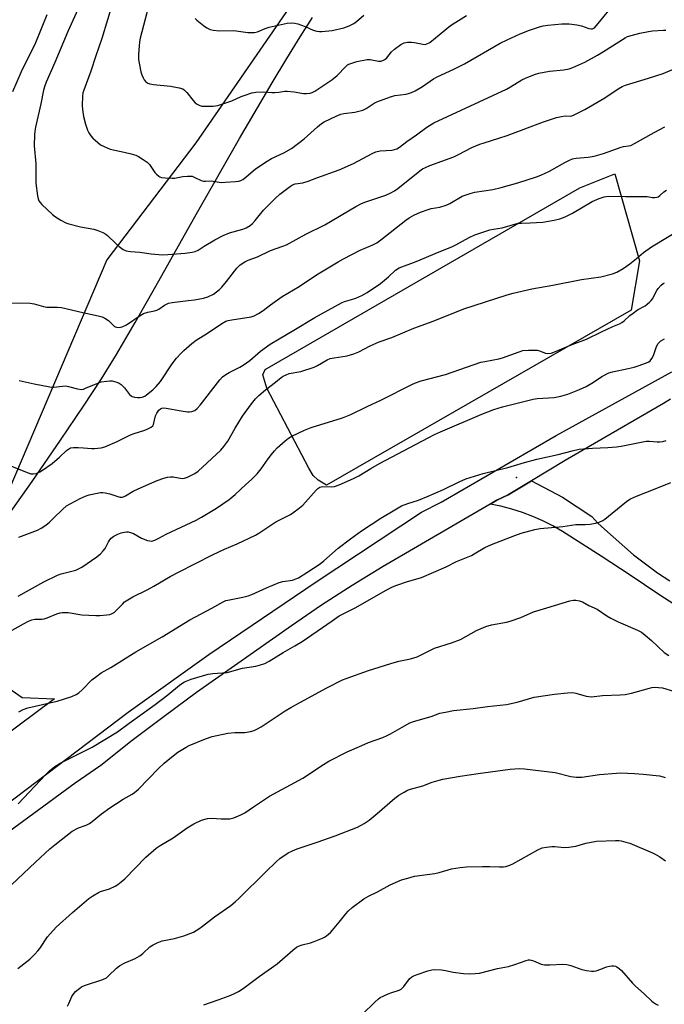
# Model space of a CAD drawing. Units: inches. Extents: x 1273769 to 1279769, y 577448 to 581449.
# Drawn here: x 1275920 to 1276156, y 579777 to 580137 of the extents above; entities that cross this region are included whole.
import ezdxf

# ---------------------------------------------------------------- set-up
doc = ezdxf.new("R2010")
doc.units = ezdxf.units.IN
doc.header["$MEASUREMENT"] = 0
for name, color, linetype in [('CNTRL-Analytical Point', 7, 'Continuous'), ('HYDRO-Single Line Stream', 4, 'Continuous'), ('NTRL-Farm Land', 3, 'Continuous'), ('NTRL-Pasture Land', 2, 'Continuous'), ('TRANS-Driveway', 251, 'Continuous'), ('TRANS-Road', 130, 'Continuous'), ('Undefined', 1, 'Continuous')]:
    doc.layers.add(name, color=color, linetype=linetype)

msp = doc.modelspace()

# ---------------------------------------------------------------- linework, layer by layer
at = {"layer": 'CNTRL-Analytical Point'}
msp.add_point((1276102, 579969.42, 584), dxfattribs=at)
at = {"layer": 'HYDRO-Single Line Stream'}
msp.add_lwpolyline([(1275822.6, 579828.17), (1275852.32, 579867.63), (1275870.27, 579891.73), (1275889.26, 579917.87), (1275913.81, 579952.15), (1275924.97, 579968), (1275935.37, 579983.04), (1275943.78, 579995.47), (1275950.3, 580005.47), (1275955.78, 580014.41), (1275962.61, 580026.07), (1275969.72, 580038.56), (1275985.58, 580066.74), (1276000.79, 580093.35), (1276012.72, 580113.71), (1276018.12, 580122.67), (1276022.99, 580130.57), (1276027.46, 580137.59)], dxfattribs=at)
at = {"layer": 'NTRL-Farm Land'}
msp.add_lwpolyline([(1276144.01, 580030.56), (1276032.59, 579966.64), (1276029.52, 579968.46), (1276027.78, 579970.17), (1276026.19, 579972.88), (1276010.77, 580002.03), (1276009.31, 580006.9), (1276010.16, 580008.91), (1276125.18, 580075.32), (1276137.94, 580080.42), (1276147.05, 580048.64)], close=True, dxfattribs=at)
at = {"layer": 'NTRL-Pasture Land'}
msp.add_polyline3d([(1276022.41, 580146.32, 0), (1275984.84, 580091.74, 0), (1275952.23, 580048.97, 0), (1275911.49, 579953.37, 0), (1275911.04, 579921.52, 0), (1275914.91, 579893.43, 0), (1275921.3, 579888.98, 0), (1275933.12, 579888.46, 0), (1275878.46, 579847.69, 0), (1275854.32, 579836.47, 0), (1275829.21, 579821.37, 0), (1275817.54, 579820.23, 0), (1275810.35, 579820.05, 0), (1275807.75, 579823, 0), (1275802.29, 579828.46, 0), (1275782.71, 579838.22, 0), (1275763.04, 579846.52, 0), (1275710.92, 579868.11, 0), (1275704.08, 579874.69, 0)], dxfattribs=at)
at = {"layer": 'TRANS-Driveway'}
msp.add_lwpolyline([(1276159.91, 579922.84), (1276154.04, 579926.58), (1276143.57, 579933.71), (1276132.98, 579940.66), (1276118.86, 579949.65), (1276115.34, 579951.69), (1276111.71, 579953.54), (1276107.99, 579955.19), (1276104.19, 579956.63), (1276100.31, 579957.86), (1276096.37, 579958.88), (1276092.38, 579959.68), (1276094.81, 579961.1), (1276098.98, 579963.04), (1276107.49, 579968.19), (1276118.86, 579962.23), (1276129.58, 579955.18), (1276131.79, 579952.75), (1276134.17, 579950.49), (1276144.86, 579941.17), (1276149.15, 579937.8), (1276153.55, 579934.6), (1276158.08, 579931.57)], dxfattribs=at)
at = {"layer": 'TRANS-Road'}
for points in [[(1275892.9, 579832.77), (1275960.06, 579883.58), (1275989.54, 579904.67), (1276028.86, 579931.2), (1276067.35, 579956.7), (1276074.52, 579960.4), (1276116.51, 579984.76), (1276158.84, 580008)], [(1276158.35, 579998.05), (1276155.73, 579996.44), (1276119.81, 579975.61), (1276107.49, 579968.19), (1276098.98, 579963.04), (1276094.81, 579961.1), (1276092.38, 579959.68), (1276053.31, 579936.86), (1276041.98, 579929.89), (1276030.82, 579922.67), (1276019.82, 579915.2), (1275985.01, 579890.73), (1275973.23, 579882.06), (1275961.59, 579873.19), (1275950.11, 579864.13), (1275940.72, 579857.62), (1275895.32, 579824.37)]]:
    msp.add_lwpolyline(points, dxfattribs=at)
at = {"layer": 'Undefined'}
for points, elevation in [([(1275943.48, 580144.71), (1275938.03, 580132.47), (1275933.3, 580121.21), (1275930.13, 580114.03), (1275929.6, 580112.68), (1275929.16, 580111.01), (1275928.21, 580106.09), (1275926.22, 580097.58), (1275925.96, 580096.11), (1275925.85, 580094.68), (1275925.75, 580090.65), (1275926.33, 580084.14), (1275926.34, 580077.02), (1275926.9, 580072.42), (1275927.16, 580071.31), (1275927.47, 580070.63), (1275927.95, 580069.95), (1275928.55, 580069.3), (1275932.38, 580065.56), (1275933.54, 580064.7), (1275935.53, 580063.53), (1275937.31, 580062.56), (1275938.38, 580062.14), (1275942.71, 580061.14), (1275947.56, 580060.25), (1275948.95, 580059.78), (1275950.87, 580058.96), (1275951.9, 580058.4), (1275952.58, 580057.86), (1275955.73, 580054.81), (1275956.84, 580053.85), (1275958.29, 580052.83), (1275959.32, 580052.36), (1275960.95, 580052.09), (1275964.4, 580051.85), (1275968.52, 580051.16), (1275972.58, 580050.87), (1275974.61, 580050.96), (1275980.96, 580051.5), (1275983.54, 580051.81), (1275984.63, 580052.1), (1275985.63, 580052.6), (1275987.87, 580054.06), (1275991.72, 580056.36), (1275994.8, 580057.94), (1275997.1, 580058.86), (1276002.02, 580060.18), (1276003.28, 580060.71), (1276004.69, 580061.54), (1276005.56, 580062.27), (1276006.56, 580063.34), (1276009.59, 580067.13), (1276013.82, 580071.49), (1276015.57, 580073.04), (1276019.42, 580075.98), (1276020.14, 580076.44), (1276021.15, 580076.84), (1276023.89, 580077.23), (1276025.86, 580077.74), (1276029.07, 580079.05), (1276037.22, 580081.9), (1276042.46, 580084.3), (1276049.32, 580087.93), (1276050.64, 580088.52), (1276052.22, 580088.83), (1276056.62, 580089.12), (1276057.47, 580089.33), (1276058.28, 580089.65), (1276059.26, 580090.22), (1276061.98, 580092.34), (1276065.52, 580094.77), (1276069.25, 580097.48), (1276071.79, 580099.06), (1276098.37, 580111.43), (1276099.82, 580112.22), (1276104.04, 580114.81), (1276105.33, 580115.48), (1276108.6, 580116.79), (1276110.25, 580117.27), (1276114.16, 580117.96), (1276119.35, 580118.47), (1276121.32, 580118.86), (1276122.7, 580119.3), (1276127.01, 580121.35), (1276131.68, 580123.85), (1276133.9, 580125.15), (1276141.75, 580130.14), (1276142.69, 580130.64), (1276143.92, 580131.07), (1276147.19, 580131.85), (1276150.3, 580132.49), (1276151.73, 580132.71), (1276155.74, 580132.99), (1276156.59, 580132.97)], 572), ([(1275954.57, 580143.57), (1275950.48, 580129.97), (1275948.21, 580123.57), (1275946.49, 580118.06), (1275943.86, 580111.1), (1275943.57, 580110.03), (1275943.42, 580108.89), (1275943.23, 580105.42), (1275943.36, 580104), (1275943.75, 580101.46), (1275944.47, 580098.64), (1275945.23, 580096.44), (1275945.77, 580095.4), (1275946.39, 580094.42), (1275947.14, 580093.52), (1275947.97, 580092.72), (1275949.98, 580091.1), (1275951.3, 580090.42), (1275953.51, 580089.54), (1275958.66, 580088.4), (1275961.18, 580087.76), (1275962.84, 580087.28), (1275963.89, 580086.81), (1275965.63, 580085.72), (1275967.05, 580084.68), (1275967.83, 580083.83), (1275969.88, 580080.95), (1275970.43, 580080.3), (1275971.25, 580079.59), (1275971.71, 580079.32), (1275972.23, 580079.15), (1275973.62, 580078.95), (1275976.2, 580078.84), (1275977.02, 580078.93), (1275980.03, 580079.5), (1275981.76, 580079.67), (1275982.9, 580079.67), (1275983.45, 580079.58), (1275984.24, 580079.3), (1275986.79, 580078.02), (1275987.57, 580077.76), (1275988.34, 580077.74), (1275990.41, 580077.9), (1275994.14, 580077.34), (1275995.58, 580077.37), (1275999.34, 580077.66), (1276000.49, 580077.8), (1276001.3, 580078.02), (1276002.01, 580078.4), (1276003.12, 580079.22), (1276006.63, 580082.25), (1276010.95, 580085.15), (1276012.52, 580086.07), (1276016.99, 580088.13), (1276019.74, 580089.78), (1276024.37, 580093.25), (1276029.25, 580097.68), (1276030.79, 580098.91), (1276031.73, 580099.49), (1276036.33, 580101.64), (1276037.87, 580102.25), (1276038.98, 580102.5), (1276042.99, 580103.03), (1276045.84, 580103.78), (1276047.12, 580104.4), (1276050.04, 580106.26), (1276051.05, 580106.81), (1276055.96, 580108.59), (1276057.63, 580109.06), (1276061.74, 580109.65), (1276062.89, 580109.94), (1276063.71, 580110.23), (1276064.98, 580110.87), (1276067.7, 580112.43), (1276071.75, 580115.16), (1276073.08, 580115.95), (1276079.16, 580118.79), (1276083.04, 580120.71), (1276096.02, 580128.2), (1276098.61, 580129.49), (1276103.37, 580131.67), (1276106.83, 580132.97), (1276110.5, 580134.23), (1276111.79, 580134.59), (1276113.45, 580134.85), (1276118.66, 580135.28), (1276121.26, 580135.36), (1276124.15, 580135.01), (1276125.85, 580134.63), (1276128.51, 580133.58), (1276129.33, 580133.45), (1276129.85, 580133.51), (1276130.52, 580133.89), (1276131.3, 580134.67), (1276135.82, 580140.17)], 570), ([(1275968.27, 580144.57), (1275964.51, 580130.08), (1275964.22, 580128.7), (1275964.05, 580127.26), (1275963.81, 580124.05), (1275963.9, 580122.33), (1275964.72, 580117.78), (1275965.06, 580116.66), (1275965.54, 580115.56), (1275965.97, 580114.79), (1275966.52, 580114.13), (1275967.22, 580113.64), (1275968.01, 580113.33), (1275969.39, 580113.1), (1275975.52, 580112.5), (1275978.69, 580111.93), (1275980.05, 580111.5), (1275980.73, 580111.04), (1275981.54, 580110.26), (1275983.81, 580107.27), (1275984.58, 580106.45), (1275985.27, 580105.98), (1275986.26, 580105.5), (1275987.05, 580105.25), (1275987.62, 580105.17), (1275991.14, 580105.22), (1275992.86, 580105.47), (1275998.02, 580107.2), (1276001.42, 580108.74), (1276002.52, 580109.15), (1276005.32, 580110.04), (1276006.75, 580110.33), (1276009.68, 580110.47), (1276012.56, 580110.21), (1276013.71, 580110.2), (1276015.14, 580110.29), (1276017.33, 580110.66), (1276018.17, 580110.7), (1276020.77, 580110.47), (1276024.19, 580109.85), (1276025.28, 580109.84), (1276026.63, 580110.01), (1276027.4, 580110.22), (1276028.36, 580110.7), (1276034.58, 580114.83), (1276036.45, 580116.4), (1276039.63, 580119.75), (1276040.29, 580120.29), (1276040.77, 580120.58), (1276041.8, 580120.99), (1276043.67, 580121.53), (1276047.41, 580122.26), (1276048.56, 580122.28), (1276051.66, 580121.67), (1276052.45, 580121.71), (1276053.22, 580121.92), (1276053.95, 580122.32), (1276054.59, 580122.86), (1276056.41, 580125.03), (1276057.44, 580126.01), (1276059.77, 580127.73), (1276060.51, 580128.16), (1276061.04, 580128.36), (1276062.17, 580128.56), (1276063.64, 580128.63), (1276064.77, 580128.49), (1276067.84, 580127.85), (1276068.66, 580127.82), (1276069.32, 580127.98), (1276070.33, 580128.55), (1276072.5, 580130.17), (1276077.95, 580134.66), (1276083.8, 580138.42)], 568), ([(1275930.35, 580138.6), (1275926.19, 580128.35), (1275921.01, 580117.76), (1275917.8, 580110.48)], 574), ([(1275984.54, 580137.27), (1275985.18, 580136.69), (1275987.65, 580134.65), (1275988.83, 580133.81), (1275990.1, 580133.22), (1275991.19, 580132.96), (1275993.47, 580132.81), (1275998.77, 580132.91), (1276003.79, 580132.17), (1276005.18, 580132.1), (1276006.26, 580132.15), (1276007.32, 580132.39), (1276010.17, 580133.64), (1276011.61, 580134.13), (1276018.22, 580135.51), (1276019.88, 580135.72), (1276021.02, 580135.61), (1276022.09, 580135.29), (1276024.75, 580134.3), (1276027.74, 580133.03), (1276029.05, 580132.67), (1276030.09, 580132.51), (1276030.94, 580132.49), (1276034.72, 580132.86), (1276038.96, 580133.9), (1276040.88, 580134.54), (1276042.63, 580135.46), (1276043.55, 580136.14), (1276046.29, 580138.45)], 566), ([(1275916.06, 580033.32), (1275924.31, 580033.13), (1275925.73, 580032.89), (1275929.08, 580031.97), (1275930.39, 580031.71), (1275934.3, 580031.66), (1275935.71, 580031.55), (1275943.46, 580029.76), (1275949.16, 580028.56), (1275950.55, 580028.16), (1275951.51, 580027.69), (1275952.87, 580026.79), (1275955.15, 580024.67), (1275955.85, 580024.33), (1275956.66, 580024.26), (1275957.93, 580024.5), (1275959.43, 580025.19), (1275964.46, 580028.62), (1275965.69, 580029.35), (1275967.31, 580029.89), (1275969.76, 580030.4), (1275970.52, 580030.62), (1275971.26, 580031.02), (1275973.35, 580032.48), (1275974.79, 580033.16), (1275976.2, 580033.44), (1275982.03, 580034.08), (1275984.28, 580034.41), (1275987.65, 580035.01), (1275989.23, 580035.46), (1275991.23, 580036.43), (1275992.39, 580037.27), (1275993.49, 580038.2), (1275994.3, 580039.05), (1275996, 580041.09), (1275999.81, 580045.97), (1276001.03, 580047.14), (1276002.7, 580048.28), (1276004.01, 580048.91), (1276007.42, 580050.14), (1276012.12, 580052.43), (1276016.6, 580053.97), (1276017.94, 580054.54), (1276024.98, 580058.45), (1276031.98, 580061.79), (1276043.31, 580068.48), (1276045.41, 580069.6), (1276047.03, 580070.26), (1276054.28, 580072.68), (1276056.16, 580073.5), (1276057.43, 580074.24), (1276058.68, 580075.13), (1276066.74, 580081.59), (1276067.71, 580082.27), (1276068.73, 580082.81), (1276070.34, 580083.47), (1276079.11, 580086.69), (1276080.89, 580087.53), (1276085.78, 580090.08), (1276088.62, 580091.27), (1276090.24, 580091.84), (1276095.62, 580093.46), (1276098.58, 580094.48), (1276111.92, 580099.5), (1276116.73, 580101.01), (1276118.45, 580101.47), (1276119.84, 580101.64), (1276121.94, 580101.61), (1276122.94, 580101.86), (1276127.08, 580104.03), (1276134.37, 580108.21), (1276139.25, 580111.57), (1276140.7, 580112.41), (1276141.95, 580112.91), (1276150.33, 580115.41), (1276155.64, 580117.12), (1276165.79, 580121.43)], 574), ([(1275920.21, 580004.9), (1275925.77, 580003.66), (1275931.49, 580002.58), (1275932.89, 580002.49), (1275936.1, 580002.85), (1275937.26, 580002.88), (1275938.33, 580002.69), (1275941.54, 580001.8), (1275942.88, 580001.63), (1275943.71, 580001.77), (1275944.53, 580002.02), (1275947.73, 580003.45), (1275950.22, 580004.34), (1275952.25, 580004.66), (1275953.42, 580004.75), (1275954.29, 580004.72), (1275955.15, 580004.53), (1275955.99, 580004.25), (1275956.78, 580003.87), (1275957.47, 580003.39), (1275958.7, 580002.23), (1275960.6, 579999.77), (1275961.17, 579999.25), (1275961.59, 579998.98), (1275962.4, 579998.74), (1275963.56, 579998.61), (1275964.43, 579998.63), (1275965.21, 579998.79), (1275966.14, 579999.2), (1275966.85, 579999.67), (1275969.1, 580001.49), (1275970.35, 580002.65), (1275971.88, 580004.54), (1275976.15, 580010.92), (1275977.81, 580013), (1275979.39, 580014.79), (1275980.43, 580015.83), (1275983.31, 580018.38), (1275984.94, 580019.61), (1275989.06, 580022.16), (1275994.32, 580025.77), (1275995.81, 580026.59), (1275996.61, 580026.84), (1275998.02, 580027.11), (1276005.07, 580028.21), (1276006.15, 580028.58), (1276007.72, 580029.41), (1276009.46, 580030.5), (1276012.15, 580032.57), (1276016.44, 580035.59), (1276022.55, 580039.29), (1276028.91, 580043.49), (1276036.82, 580048.25), (1276038.84, 580049.39), (1276044.92, 580052.5), (1276049.5, 580054.47), (1276051.03, 580055.27), (1276052.42, 580056.28), (1276061.63, 580063.55), (1276062.82, 580064.38), (1276064.51, 580065.31), (1276067.01, 580066.47), (1276069.78, 580067.46), (1276070.91, 580067.74), (1276074.04, 580068.31), (1276076.31, 580068.96), (1276077.65, 580069.6), (1276082.23, 580072.25), (1276085.16, 580073.3), (1276086.82, 580073.73), (1276093.43, 580074.79), (1276096.48, 580075.43), (1276102.54, 580077.12), (1276109.37, 580079.34), (1276110.99, 580080), (1276114.12, 580081.48), (1276119.73, 580084.63), (1276121.47, 580085.5), (1276122.5, 580085.92), (1276123.88, 580086.23), (1276128.29, 580086.59), (1276130.5, 580086.94), (1276133.88, 580087.88), (1276140.35, 580090.23), (1276141.13, 580090.42), (1276143.03, 580090.66), (1276143.86, 580090.88), (1276145.16, 580091.52), (1276152.36, 580095.62), (1276156.28, 580097.61)], 576), ([(1275914.21, 579974.94), (1275922.57, 579971.43), (1275924.47, 579970.76), (1275925.3, 579970.69), (1275926.43, 579970.93), (1275927.82, 579971.47), (1275928.8, 579972.05), (1275932.31, 579974.52), (1275934.98, 579976.81), (1275937.54, 579979.32), (1275938.23, 579979.83), (1275939, 579980.2), (1275940.09, 579980.36), (1275941.8, 579980.37), (1275943.8, 579980.3), (1275946.65, 579980.06), (1275947.76, 579980.06), (1275950.26, 579980.26), (1275951.6, 579980.64), (1275956.03, 579982.62), (1275960.92, 579985.05), (1275962.29, 579985.54), (1275966.23, 579986.72), (1275967.27, 579987.16), (1275968.49, 579987.82), (1275969.06, 579988.34), (1275969.33, 579988.81), (1275970.1, 579991.99), (1275970.53, 579992.98), (1275971.28, 579994.02), (1275971.89, 579994.5), (1275972.35, 579994.73), (1275973.12, 579994.86), (1275973.95, 579994.8), (1275979.41, 579993.79), (1275981.72, 579993.47), (1275982.57, 579993.48), (1275983.4, 579993.59), (1275984.41, 579993.97), (1275985.27, 579994.65), (1275986.44, 579995.87), (1275993.58, 580005.12), (1275994.61, 580006.17), (1275995.74, 580007.09), (1275997, 580007.83), (1276000.93, 580009.77), (1276002.14, 580010.48), (1276004.52, 580012.19), (1276008.52, 580015.63), (1276012.03, 580018.11), (1276015.3, 580020.17), (1276020.62, 580023.24), (1276028.33, 580027.92), (1276038.11, 580033.33), (1276039.17, 580033.75), (1276041.74, 580034.46), (1276043.34, 580035.05), (1276045.45, 580035.96), (1276047.47, 580037.09), (1276052.35, 580040.38), (1276055.28, 580042.82), (1276057.87, 580045.29), (1276059.11, 580046.08), (1276065.36, 580048.36), (1276073.77, 580051.93), (1276078.41, 580053.8), (1276079.93, 580054.53), (1276084.72, 580057.12), (1276086.78, 580058.12), (1276092.36, 580059.99), (1276093.61, 580060.28), (1276096.78, 580060.75), (1276102.72, 580062.38), (1276103.86, 580062.47), (1276107.03, 580062.49), (1276111.68, 580062.82), (1276115.87, 580063.47), (1276117.95, 580063.97), (1276119.87, 580064.77), (1276122.56, 580066.03), (1276129.67, 580070.3), (1276132.28, 580071.42), (1276134.15, 580072.08), (1276134.89, 580072.21), (1276135.71, 580072.25), (1276141.91, 580072.15), (1276147.98, 580072.23), (1276149.88, 580072.14), (1276151.77, 580071.85), (1276152.58, 580071.8), (1276153.36, 580071.87), (1276153.83, 580072.02), (1276154.51, 580072.51), (1276155.94, 580073.93), (1276156.88, 580074.54)], 578), ([(1275920.14, 579947.55), (1275926.96, 579950.19), (1275928.27, 579950.82), (1275929.95, 579952.01), (1275931.31, 579953.1), (1275932.95, 579954.6), (1275936.08, 579957.75), (1275937.57, 579958.99), (1275938.84, 579959.76), (1275942.54, 579961.72), (1275944.69, 579962.75), (1275945.83, 579963.08), (1275948.75, 579963.7), (1275949.92, 579963.91), (1275950.8, 579963.96), (1275951.66, 579963.86), (1275953.37, 579963.42), (1275956.63, 579962.28), (1275957.14, 579962.2), (1275957.86, 579962.25), (1275958.34, 579962.36), (1275959.13, 579962.7), (1275961.92, 579964.36), (1275963.71, 579965.27), (1275970.64, 579968.26), (1275973.08, 579969.17), (1275974.44, 579969.54), (1275975.54, 579969.71), (1275976.56, 579969.65), (1275979.86, 579969.08), (1275980.67, 579969.14), (1275981.76, 579969.53), (1275984.42, 579970.88), (1275985.62, 579971.72), (1275993.95, 579979.42), (1275995.08, 579980.8), (1275996.47, 579982.73), (1275999.17, 579987.46), (1276001.94, 579991.78), (1276005.19, 579996.38), (1276006.62, 579998.19), (1276007.8, 579999.43), (1276010.25, 580001.48), (1276013.98, 580004.31), (1276016.06, 580006), (1276016.79, 580006.5), (1276017.82, 580007.01), (1276018.9, 580007.41), (1276023.21, 580008.17), (1276028.03, 580009.72), (1276029.36, 580010.32), (1276032.83, 580012.42), (1276033.99, 580012.91), (1276035.44, 580013.22), (1276040.18, 580013.93), (1276042.61, 580014.59), (1276044.36, 580015.35), (1276048.59, 580017.53), (1276051.79, 580019), (1276056.52, 580020.65), (1276064.48, 580024.03), (1276071.61, 580026.62), (1276082.75, 580031.08), (1276098.59, 580036.24), (1276100.84, 580036.85), (1276107.7, 580038.4), (1276115.35, 580039.69), (1276125.86, 580041.87), (1276132.88, 580042.82), (1276137.11, 580043.92), (1276138.75, 580044.52), (1276141.06, 580045.89), (1276143.52, 580047.59), (1276145.92, 580049.48), (1276148.46, 580051.73), (1276151.37, 580053.79), (1276162.51, 580060.42)], 580), ([(1275919.91, 579925.99), (1275929.31, 579931.28), (1275934.21, 579933.72), (1275935.57, 579934.2), (1275940.9, 579935.54), (1275941.92, 579935.96), (1275943.14, 579936.59), (1275948.63, 579940.39), (1275949.96, 579941.52), (1275951, 579942.55), (1275951.72, 579943.44), (1275952.9, 579945.88), (1275953.35, 579946.62), (1275953.88, 579947.28), (1275954.8, 579947.98), (1275956.37, 579948.73), (1275957.59, 579949.17), (1275958.7, 579949.45), (1275959.54, 579949.53), (1275960.11, 579949.48), (1275960.96, 579949.28), (1275962.06, 579948.89), (1275964.99, 579947.21), (1275967.17, 579946.39), (1275968.01, 579946.2), (1275968.56, 579946.17), (1275969.06, 579946.25), (1275969.81, 579946.5), (1275971.3, 579947.19), (1275973.96, 579948.63), (1275984.93, 579953.85), (1275986.88, 579954.85), (1275992.36, 579958.22), (1275996.96, 579961.41), (1275999.2, 579963.24), (1276003.16, 579966.84), (1276005.12, 579968.67), (1276007.23, 579970.79), (1276008.68, 579972.57), (1276011.23, 579976.24), (1276012.46, 579977.86), (1276013.56, 579979.21), (1276014.61, 579980.26), (1276017.51, 579982.84), (1276018.68, 579983.76), (1276019.97, 579984.48), (1276024.53, 579986.69), (1276027, 579987.7), (1276038.4, 579991.28), (1276041.53, 579992.44), (1276047.52, 579995.43), (1276052.74, 579997.81), (1276063.84, 580003.48), (1276065.15, 580004.03), (1276067.25, 580004.75), (1276076.12, 580007.07), (1276089.07, 580011.53), (1276090.49, 580011.86), (1276095.63, 580012.81), (1276096.99, 580013.15), (1276102.98, 580015.41), (1276104.37, 580015.83), (1276106.38, 580015.97), (1276109.58, 580015.92), (1276110.4, 580015.77), (1276112.69, 580014.93), (1276113.54, 580014.79), (1276114.67, 580014.86), (1276115.76, 580015.22), (1276122.4, 580018.01), (1276127.59, 580020.01), (1276133.11, 580022.68), (1276137.32, 580024.6), (1276139.69, 580025.59), (1276140.55, 580026.05), (1276141.42, 580026.72), (1276143.53, 580028.66), (1276144.65, 580029.54), (1276146.3, 580030.67), (1276149.05, 580032.23), (1276150.65, 580033.51), (1276151.27, 580034.13), (1276151.8, 580034.8), (1276153.32, 580037.75), (1276153.78, 580038.47), (1276154.95, 580039.76), (1276155.63, 580040.3), (1276156.14, 580040.59)], 582), ([(1275916.85, 579913.1), (1275921.84, 579915.92), (1275923.6, 579916.81), (1275924.92, 579917.34), (1275925.98, 579917.55), (1275928.48, 579917.65), (1275929.33, 579917.78), (1275930.44, 579918.13), (1275933.96, 579919.51), (1275935.24, 579919.89), (1275936.02, 579920.02), (1275938.14, 579920.03), (1275943.16, 579919.24), (1275948.32, 579918.93), (1275949.75, 579918.96), (1275952.33, 579919.17), (1275953.44, 579919.36), (1275954.22, 579919.66), (1275954.94, 579920.06), (1275955.62, 579920.63), (1275957.98, 579923.11), (1275958.81, 579923.89), (1275960, 579924.71), (1275961.74, 579925.74), (1275967.02, 579928.27), (1275969.52, 579929.64), (1275975.48, 579933.15), (1275978.54, 579934.83), (1275990.9, 579941.15), (1275995.28, 579943.16), (1275999.97, 579945.13), (1276006.65, 579948.32), (1276007.91, 579949.06), (1276014.12, 579953.18), (1276019.41, 579955.92), (1276022.07, 579957.8), (1276023.92, 579959.27), (1276024.95, 579960.33), (1276028.86, 579964.78), (1276029.47, 579965.38), (1276030.14, 579965.85), (1276030.66, 579966.03), (1276031.22, 579966.09), (1276034.43, 579965.98), (1276035.57, 579966.11), (1276037.22, 579966.71), (1276042.5, 579969.07), (1276044.45, 579970.06), (1276048.82, 579972.73), (1276051.96, 579974.47), (1276069.77, 579983.95), (1276072.1, 579985.14), (1276074.23, 579986.1), (1276089.33, 579992.53), (1276093.79, 579994.25), (1276096.88, 579995.24), (1276108.11, 579998.08), (1276109.57, 579998.27), (1276115.77, 579998.65), (1276118.2, 579999.15), (1276120.81, 579999.89), (1276125.11, 580001.62), (1276127.46, 580002.7), (1276130.18, 580004.24), (1276133.21, 580006.39), (1276135.78, 580007.69), (1276137.17, 580008.09), (1276142.87, 580009.24), (1276145.11, 580009.77), (1276146.52, 580010.21), (1276149.61, 580011.37), (1276150.41, 580011.75), (1276150.88, 580012.06), (1276151.58, 580012.92), (1276152.08, 580013.97), (1276153.27, 580017.35), (1276153.81, 580018.38), (1276154.19, 580018.82), (1276154.87, 580019.39), (1276156.11, 580020.14)], 584), ([(1275920.17, 579883.75), (1275921.71, 579884.54), (1275923.35, 579885.15), (1275934.15, 579887.59), (1275939.46, 579889.36), (1275941.08, 579890.03), (1275942.02, 579890.66), (1275943.33, 579891.77), (1275946.82, 579895.4), (1275948.62, 579896.79), (1275950.25, 579897.92), (1275953.71, 579899.89), (1275962.95, 579905.7), (1275972.55, 579911.16), (1275982.65, 579917.4), (1275990.66, 579921.66), (1275994.76, 579923.96), (1275995.75, 579924.37), (1275996.56, 579924.6), (1276001.97, 579925.64), (1276003.94, 579926.11), (1276005.31, 579926.66), (1276010.69, 579929.12), (1276015.27, 579931.01), (1276016.67, 579931.37), (1276020.16, 579931.92), (1276021.41, 579932.3), (1276022.41, 579932.72), (1276025.46, 579934.62), (1276030.22, 579937.81), (1276031.63, 579938.96), (1276036.89, 579943.62), (1276041.34, 579946.99), (1276045.4, 579949.9), (1276052.48, 579954.52), (1276057.56, 579957.6), (1276060.02, 579958.99), (1276062.38, 579959.95), (1276066.27, 579961.15), (1276069.7, 579962.56), (1276075.41, 579965.05), (1276081.04, 579967.84), (1276083.59, 579968.94), (1276089.87, 579970.83), (1276098.86, 579973.08), (1276104.92, 579974.9), (1276109.53, 579976.17), (1276117.32, 579977.84), (1276122.46, 579979.2), (1276124.9, 579979.72), (1276129.86, 579980.18), (1276135.4, 579980.42), (1276138.57, 579980.68), (1276140.29, 579980.92), (1276145.78, 579982.02), (1276149.49, 579982.67), (1276150.62, 579982.73), (1276153.43, 579982.47), (1276154.45, 579982.45), (1276155.49, 579982.58), (1276156.82, 579982.99)], 586), ([(1275919.93, 579850.11), (1275930.02, 579860.82), (1275931.46, 579862.23), (1275933.23, 579863.67), (1275935.47, 579865.05), (1275937.39, 579866.09), (1275942.98, 579868.8), (1275946.94, 579870.83), (1275956.19, 579876.42), (1275960.4, 579879.59), (1275969.93, 579886.34), (1275974.6, 579889.92), (1275978.8, 579893.45), (1275979.71, 579894.11), (1275980.68, 579894.69), (1275983.08, 579895.65), (1275989.38, 579897.46), (1275990.99, 579897.71), (1275996.22, 579898.15), (1276001.9, 579899.66), (1276006.79, 579900.36), (1276008.47, 579900.84), (1276010.11, 579901.41), (1276011.63, 579902.23), (1276016.78, 579905.47), (1276021.02, 579907.8), (1276023.7, 579909.44), (1276034.65, 579917.05), (1276037.27, 579918.77), (1276043.26, 579921.9), (1276054.2, 579928.11), (1276056.76, 579929.38), (1276058.36, 579930.01), (1276062.2, 579931.34), (1276066.16, 579932.43), (1276067.33, 579932.85), (1276076.28, 579936.74), (1276080.09, 579938.67), (1276085.59, 579940.89), (1276086.63, 579941.44), (1276090.48, 579943.75), (1276092.87, 579944.9), (1276101.49, 579948.22), (1276103.81, 579949.04), (1276108.77, 579950.35), (1276110.73, 579950.77), (1276118.95, 579951.52), (1276123.7, 579952.17), (1276127.12, 579952.24), (1276129.02, 579952.37), (1276130.92, 579952.68), (1276132.3, 579953.13), (1276133.64, 579953.73), (1276134.38, 579954.2), (1276141.64, 579960.18), (1276142.76, 579961), (1276143.71, 579961.55), (1276145.89, 579962.58), (1276152.74, 579965.27), (1276158.5, 579967.64)], 588), ([(1275915.27, 579818.34), (1275926.18, 579828.76), (1275931.44, 579833.55), (1275933.25, 579835.09), (1275939.64, 579840.02), (1275941.92, 579841.23), (1275944.7, 579842.27), (1275945.98, 579842.89), (1275946.94, 579843.57), (1275950.36, 579846.35), (1275953.33, 579848.62), (1275958.27, 579851.79), (1275961.51, 579853.63), (1275962.39, 579854.21), (1275963.83, 579855.47), (1275971.23, 579862.99), (1275973.3, 579864.98), (1275975.94, 579867.19), (1275978.25, 579868.92), (1275981.25, 579870.81), (1275982.41, 579871.42), (1275988.35, 579873.84), (1275990.81, 579874.73), (1275996.55, 579875.91), (1275999.11, 579876.1), (1276002.78, 579876.17), (1276004.78, 579876.5), (1276006.15, 579876.91), (1276007.17, 579877.38), (1276008.66, 579878.22), (1276017.52, 579884.08), (1276019.52, 579885.28), (1276023.06, 579887.29), (1276032.69, 579892.47), (1276038.46, 579895.38), (1276039.83, 579895.93), (1276047.94, 579898.82), (1276056.06, 579901.43), (1276059.06, 579902.28), (1276063.36, 579903.1), (1276065.79, 579903.81), (1276072.02, 579907.05), (1276078.26, 579908.96), (1276081.54, 579910.18), (1276087.49, 579913.41), (1276090.9, 579914.98), (1276092.9, 579915.51), (1276098.39, 579916.51), (1276099.79, 579916.84), (1276103.65, 579918.25), (1276108.28, 579920.24), (1276113.09, 579921.79), (1276121.54, 579924.31), (1276122.89, 579924.6), (1276123.72, 579924.6), (1276125.11, 579924.36), (1276126.16, 579923.99), (1276128.55, 579922.65), (1276131.55, 579921.22), (1276135.03, 579918.78), (1276136.5, 579917.94), (1276139.17, 579916.64), (1276146.31, 579913.56), (1276147.76, 579912.81), (1276149.13, 579911.77), (1276151.38, 579909.84), (1276156.05, 579905.44), (1276157.74, 579904.28)], 590), ([(1275919.78, 579789.89), (1275924.09, 579793.24), (1275925.94, 579795.04), (1275927.11, 579796.29), (1275927.82, 579797.18), (1275930.59, 579801.48), (1275933.82, 579805.01), (1275939.7, 579810.32), (1275945.72, 579815.45), (1275947.15, 579816.45), (1275949.22, 579817.61), (1275950.02, 579817.95), (1275953.24, 579819.03), (1275955.33, 579819.99), (1275956.32, 579820.58), (1275957.5, 579821.49), (1275958.82, 579822.69), (1275966.49, 579830.58), (1275970.31, 579833.82), (1275971.74, 579834.83), (1275976.49, 579837.68), (1275981.69, 579841.28), (1275984.11, 579842.7), (1275986.92, 579844.1), (1275989.07, 579844.66), (1275990.71, 579844.84), (1275994.03, 579844.55), (1275997.29, 579844.61), (1275998.67, 579844.92), (1276001.28, 579845.99), (1276002.7, 579846.79), (1276005.89, 579849.03), (1276011.8, 579852.9), (1276023.9, 579859.44), (1276031.45, 579864.51), (1276033.39, 579865.7), (1276040.13, 579869.05), (1276045.49, 579871.43), (1276047.93, 579872.46), (1276053.23, 579874.35), (1276054.79, 579875.01), (1276056.03, 579875.66), (1276060.22, 579878.16), (1276063.06, 579879.63), (1276064.38, 579880.22), (1276070.89, 579882.03), (1276074.08, 579883.2), (1276076.04, 579883.63), (1276079.08, 579884.15), (1276086.19, 579884.91), (1276091.47, 579885.62), (1276098.34, 579886.39), (1276102.28, 579887.2), (1276108.5, 579889.03), (1276115.96, 579890.18), (1276120.69, 579890.72), (1276122.62, 579890.75), (1276123.72, 579890.55), (1276127.57, 579889.48), (1276129.49, 579889.24), (1276133.49, 579889.64), (1276139.98, 579889.88), (1276141.74, 579890.11), (1276144.08, 579890.55), (1276150.7, 579892.42), (1276151.57, 579892.61), (1276152.46, 579892.68), (1276153.95, 579892.63), (1276155.43, 579892.45), (1276159.39, 579891.24)], 592), ([(1275937.88, 579776.1), (1275938.39, 579777.06), (1275939.51, 579779.65), (1275939.93, 579780.37), (1275940.87, 579781.38), (1275942.37, 579782.65), (1275943.06, 579783.11), (1275944.14, 579783.6), (1275950.84, 579785.88), (1275952.11, 579786.45), (1275952.96, 579787.12), (1275955.82, 579789.91), (1275956.91, 579790.83), (1275958.65, 579791.78), (1275962.59, 579793.52), (1275964.37, 579794.5), (1275965.51, 579795.37), (1275968.03, 579797.72), (1275969.17, 579798.55), (1275970.7, 579799.25), (1275972.55, 579799.92), (1275977.01, 579800.81), (1275980.45, 579801.78), (1275983.95, 579803.17), (1275985.88, 579804.31), (1275987.27, 579805.3), (1275991.6, 579808.77), (1275997.57, 579812.94), (1275999.17, 579814.18), (1276000.67, 579815.54), (1276010.36, 579825.2), (1276014.18, 579828.89), (1276015.52, 579830.02), (1276018.64, 579832.13), (1276020.22, 579832.91), (1276021.84, 579833.59), (1276029.24, 579836.06), (1276035.79, 579838.37), (1276043.89, 579841.52), (1276046.37, 579842.89), (1276048.17, 579844.07), (1276051.13, 579846.54), (1276057.63, 579852.18), (1276059.02, 579853.18), (1276060.96, 579854.38), (1276062.24, 579855.02), (1276063.29, 579855.42), (1276067.87, 579856.66), (1276071.25, 579858.01), (1276073.75, 579858.77), (1276075.15, 579859.1), (1276081.5, 579860.22), (1276087.98, 579861.22), (1276099.77, 579862.75), (1276103.16, 579862.96), (1276105.03, 579862.87), (1276116.23, 579861.5), (1276121.9, 579860.05), (1276123.88, 579859.77), (1276124.74, 579859.76), (1276125.92, 579859.87), (1276132.4, 579860.75), (1276138.6, 579861.32), (1276140.06, 579861.39), (1276145.21, 579861.16), (1276148.31, 579860.9), (1276154.28, 579860.26), (1276155.65, 579859.98), (1276156.45, 579859.69)], 594), ([(1275987.75, 579776.61), (1275992.96, 579778.38), (1275997.07, 579779.89), (1275998.66, 579780.55), (1276000.43, 579781.4), (1276002.11, 579782.53), (1276007.95, 579786.87), (1276014.58, 579791.52), (1276020.24, 579796.55), (1276021.65, 579797.62), (1276022.38, 579798), (1276023.68, 579798.48), (1276026.74, 579799.23), (1276028.12, 579799.69), (1276031.12, 579800.92), (1276031.9, 579801.33), (1276032.63, 579801.82), (1276034, 579802.96), (1276034.82, 579803.81), (1276037.25, 579806.77), (1276039.61, 579809.87), (1276040.51, 579810.87), (1276041.98, 579812.15), (1276046.24, 579815.31), (1276047.96, 579816.35), (1276051.2, 579817.94), (1276055.85, 579820.39), (1276060.07, 579822.24), (1276062.27, 579822.94), (1276064.79, 579823.59), (1276072.16, 579824.59), (1276073.79, 579824.97), (1276078.28, 579826.29), (1276081.47, 579826.8), (1276083.81, 579826.99), (1276089.64, 579827.11), (1276092.25, 579827.12), (1276095.89, 579826.97), (1276097.29, 579827.01), (1276098.1, 579827.13), (1276099.67, 579827.62), (1276100.72, 579828.1), (1276109.79, 579833.21), (1276111.39, 579833.92), (1276113.03, 579834.26), (1276114.98, 579834.49), (1276116.11, 579834.46), (1276119.51, 579834.1), (1276121.22, 579834.22), (1276123.76, 579834.64), (1276127.41, 579835.7), (1276131.33, 579836.46), (1276138.28, 579836.67), (1276139.43, 579836.62), (1276140.3, 579836.48), (1276142.02, 579836.07), (1276143.43, 579835.63), (1276151.79, 579832.09), (1276152.76, 579831.62), (1276154.41, 579830.63), (1276156.58, 579829.19)], 596), ([(1276045.81, 579773.15), (1276050.23, 579777.51), (1276051.55, 579778.71), (1276052.25, 579779.24), (1276053.27, 579779.79), (1276055.16, 579780.61), (1276056.53, 579781.1), (1276058.46, 579781.62), (1276059.19, 579781.91), (1276059.86, 579782.3), (1276060.84, 579783.28), (1276062.98, 579786.02), (1276063.83, 579786.76), (1276064.78, 579787.29), (1276066.05, 579787.83), (1276069.66, 579789.02), (1276071.06, 579789.39), (1276072.23, 579789.5), (1276074.61, 579789.4), (1276076.06, 579789.17), (1276078.91, 579788.56), (1276082.66, 579788.07), (1276084.97, 579787.85), (1276086.9, 579787.96), (1276088.52, 579788.2), (1276095.05, 579789.81), (1276099.11, 579790.53), (1276101.48, 579791.28), (1276105.56, 579792.76), (1276106.38, 579792.98), (1276106.92, 579793.03), (1276107.45, 579792.95), (1276108.24, 579792.71), (1276111.12, 579791.42), (1276112.24, 579791.21), (1276114.27, 579791.14), (1276119.05, 579791.45), (1276120.5, 579791.36), (1276121.87, 579790.98), (1276125.95, 579789.46), (1276127.69, 579789.09), (1276129.44, 579788.84), (1276130.31, 579788.83), (1276131.16, 579789), (1276132.84, 579789.57), (1276134.93, 579790.43), (1276136.03, 579790.69), (1276136.87, 579790.8), (1276137.69, 579790.8), (1276138.2, 579790.68), (1276138.69, 579790.47), (1276139.61, 579789.89), (1276140.44, 579789.14), (1276144.49, 579784.43), (1276145.54, 579783.37), (1276148.67, 579780.64), (1276151.58, 579777.94), (1276152.89, 579776.94), (1276153.81, 579776.4)], 598)]:
    msp.add_lwpolyline(points, dxfattribs=dict(at, elevation=elevation))

doc.saveas('drawing.dxf')
